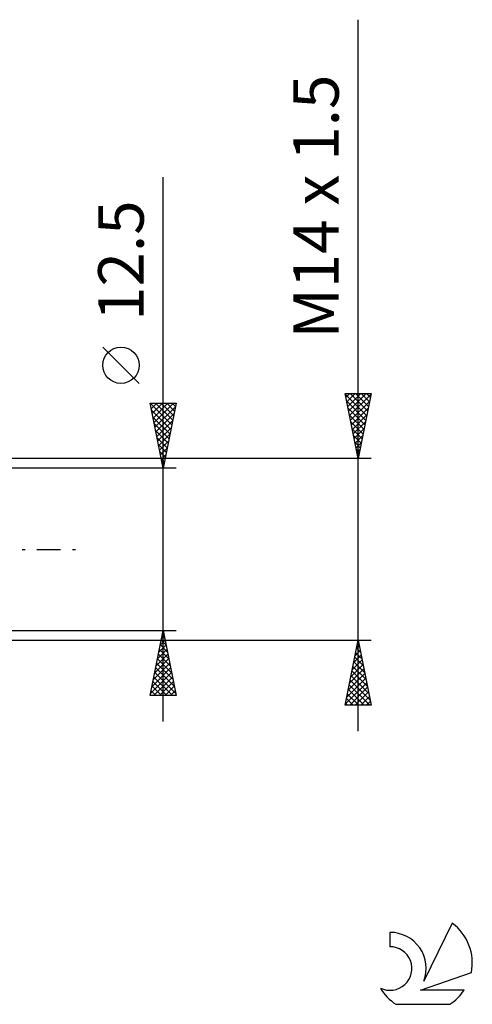
# Model space of a CAD drawing. Units: millimetres. Extents: x -27 to 136, y -35 to 42.
# Drawn here: x 101 to 136, y -35 to 41 of the extents above; entities that cross this region are included whole.
import ezdxf
from ezdxf.enums import TextEntityAlignment as Align

# ---------------------------------------------------------------- set-up
doc = ezdxf.new("R2010")
doc.units = ezdxf.units.MM
doc.header["$LTSCALE"] = 4.55
doc.linetypes.add('LONGDASH_DASH', pattern=[0.85, 0.4, -0.2, 0.05, -0.2])
for name, color, linetype in [('2', 7, 'CONTINUOUS'), ('SK4', 2, 'LONGDASH_DASH'), ('SK6', 5, 'CONTINUOUS')]:
    doc.layers.add(name, color=color, linetype=linetype)
doc.styles.get("Standard").update_dxf_attribs({"font": 'Monospac821 BT'})

msp = doc.modelspace()

# ---------------------------------------------------------------- linework, layer by layer
at = {"layer": '2', "color": 7, "linetype": 'CONTINUOUS', "lineweight": 25}
for p, q in [((127, -14), (127, 40.775)), ((112, -13.25), (112, 28.65)), ((110.15, 12.775), (107.35, 15.575)), ((127, 7), (126, 12)), ((126, 12), (128, 12)), ((126.014, 11.93), (127.657, 10.287)), ((126.057, 11.714), (126.343, 12)), ((126.12, 11.4), (127.587, 9.933)), ((126.128, 11.361), (126.767, 12)), ((126.199, 11.007), (127.191, 12)), ((126.269, 10.654), (127.616, 12)), ((126.34, 10.3), (127.99, 11.95)), ((126.368, 12), (127.728, 10.64)), ((126.411, 9.946), (127.884, 11.42)), ((126.793, 12), (127.799, 10.994)), ((128, 12), (127, 7)), ((127.217, 12), (127.869, 11.347)), ((127.641, 12), (127.94, 11.701)), ((112, 6.25), (111, 11.25)), ((111, 11.25), (113, 11.25)), ((111.001, 11.245), (112.666, 9.58)), ((111.016, 11.172), (111.094, 11.25)), ((111.086, 10.818), (111.518, 11.25)), ((111.107, 10.715), (112.595, 9.227)), ((111.157, 10.465), (111.942, 11.25)), ((111.228, 10.111), (112.366, 11.25)), ((111.298, 9.758), (112.791, 11.25)), ((111.369, 9.404), (112.946, 10.981)), ((111.42, 11.25), (112.737, 9.934)), ((111.845, 11.25), (112.807, 10.287)), ((113, 11.25), (112, 6.25)), ((112.269, 11.25), (112.878, 10.641)), ((112.693, 11.25), (112.949, 10.994)), ((126.226, 10.869), (127.516, 9.58)), ((126.481, 9.593), (127.778, 10.889)), ((111.213, 10.185), (112.525, 8.873)), ((111.44, 9.051), (112.84, 10.451)), ((111.511, 8.697), (112.734, 9.921)), ((126.332, 10.339), (127.445, 9.226)), ((126.552, 9.239), (127.672, 10.359)), ((111.319, 9.654), (112.454, 8.52)), ((111.425, 9.124), (112.383, 8.166)), ((111.581, 8.344), (112.628, 9.39)), ((126.438, 9.809), (127.374, 8.872)), ((126.544, 9.278), (127.304, 8.519)), ((126.623, 8.886), (127.566, 9.829)), ((126.694, 8.532), (127.46, 9.298)), ((111.531, 8.594), (112.312, 7.812)), ((111.652, 7.99), (112.522, 8.86)), ((126.65, 8.748), (127.233, 8.165)), ((126.764, 8.179), (127.354, 8.768)), ((111.637, 8.063), (112.242, 7.459)), ((111.723, 7.636), (112.416, 8.33)), ((111.793, 7.283), (112.31, 7.799)), ((126.756, 8.218), (127.162, 7.812)), ((126.835, 7.825), (127.248, 8.238)), ((126.863, 7.687), (127.092, 7.458)), ((126.906, 7.472), (127.141, 7.707)), ((128, 7), (96.25, 7)), ((111.743, 7.533), (112.171, 7.105)), ((111.849, 7.003), (112.1, 6.752)), ((111.864, 6.929), (112.204, 7.269)), ((126.969, 7.157), (127.021, 7.105)), ((126.976, 7.118), (127.035, 7.177)), ((113, 6.25), (100, 6.25)), ((111.935, 6.576), (112.098, 6.739)), ((111.956, 6.472), (112.03, 6.398)), ((100, -6.25), (113, -6.25)), ((111, -11.25), (112, -6.25)), ((111.882, -6.839), (112.079, -6.643)), ((111.921, -6.645), (112.119, -6.843)), ((111.988, -6.309), (112.008, -6.289)), ((111.992, -6.292), (112.013, -6.313)), ((112, -6.25), (113, -11.25)), ((96.25, -7), (128, -7)), ((111.67, -7.9), (112.22, -7.35)), ((111.776, -7.37), (112.149, -6.997)), ((111.78, -7.352), (112.331, -7.904)), ((111.85, -6.999), (112.225, -7.373)), ((126, -12), (127, -7)), ((126.869, -7.655), (127.087, -7.437)), ((126.95, -7.249), (127.075, -7.374)), ((126.975, -7.124), (127.017, -7.083)), ((127, -7), (128, -12)), ((111.458, -8.961), (112.361, -8.057)), ((111.564, -8.43), (112.291, -7.704)), ((111.638, -8.06), (112.543, -8.964)), ((111.709, -7.706), (112.437, -8.434)), ((126.657, -8.715), (127.229, -8.144)), ((126.738, -8.31), (127.393, -8.965)), ((126.763, -8.185), (127.158, -7.79)), ((126.809, -7.957), (127.287, -8.435)), ((126.879, -7.603), (127.181, -7.905)), ((111.246, -10.021), (112.503, -8.764)), ((111.352, -9.491), (112.432, -8.411)), ((111.497, -8.767), (112.755, -10.025)), ((111.567, -8.413), (112.649, -9.495)), ((126.445, -9.776), (127.37, -8.851)), ((126.551, -9.246), (127.299, -8.497)), ((126.597, -9.017), (127.605, -10.026)), ((126.667, -8.664), (127.499, -9.496)), ((111.034, -11.082), (112.644, -9.471)), ((111.14, -10.552), (112.574, -9.118)), ((111.285, -9.827), (112.707, -11.25)), ((111.29, -11.25), (112.715, -9.825)), ((111.355, -9.474), (112.967, -11.086)), ((111.426, -9.12), (112.861, -10.555)), ((126.233, -10.837), (127.512, -9.558)), ((126.339, -10.306), (127.441, -9.204)), ((126.455, -9.724), (127.817, -11.087)), ((126.526, -9.371), (127.711, -10.556)), ((111.143, -10.534), (111.859, -11.25)), ((111.214, -10.181), (112.283, -11.25)), ((111.714, -11.25), (112.786, -10.179)), ((112.139, -11.25), (112.856, -10.532)), ((126.021, -11.897), (127.653, -10.265)), ((126.127, -11.367), (127.582, -9.911)), ((126.314, -10.431), (127.882, -12)), ((126.384, -10.078), (127.923, -11.617)), ((113, -11.25), (111, -11.25)), ((111.002, -11.241), (111.01, -11.25)), ((111.072, -10.888), (111.434, -11.25)), ((112.563, -11.25), (112.927, -10.886)), ((112.987, -11.25), (112.998, -11.239)), ((126.172, -11.139), (127.034, -12)), ((126.243, -10.785), (127.458, -12)), ((126.342, -12), (127.724, -10.619)), ((126.766, -12), (127.794, -10.972)), ((127.191, -12), (127.865, -11.326)), ((128, -12), (126, -12)), ((126.031, -11.846), (126.185, -12)), ((126.102, -11.492), (126.609, -12)), ((127.615, -12), (127.936, -11.679))]:
    msp.add_line(p, q, dxfattribs=at)
msp.add_circle((108.75, 14.175), 1.4, dxfattribs=at)
at = {"layer": 'SK4', "color": 2, "linetype": 'LONGDASH_DASH', "lineweight": 25}
msp.add_line((-6, 0), (106, 0), dxfattribs=at)
at = {"layer": 'SK6', "color": 5, "linetype": 'CONTINUOUS', "lineweight": 25}
for p, q in [((134.235, -28.78), (132.037, -33.237)), ((129.44, -29.485), (129.44, -30.588)), ((131.78, -33.938), (135.7, -32.577)), ((135.137, -33.938), (131.78, -33.938)), ((129.902, -35.02), (134.044, -35.02))]:
    msp.add_line(p, q, dxfattribs=at)
for centre, radius, start, end in [((131.973, -31.834), 3.8, 348.72386, 53.46911), ((129.461, -32.245), 2.76, 338.93794, 90.44457), ((129.451, -32.265), 1.677, 243.42147, 90.36024), ((131.973, -31.834), 3.8, 210.54837, 236.97802), ((131.973, -31.834), 3.8, 303.02198, 326.37322)]:
    msp.add_arc(centre, radius, start, end, dxfattribs=at)

# ---------------------------------------------------------------- texts
at = {"layer": '2', "color": 7, "linetype": 'CONTINUOUS', "lineweight": 25}
for s, p in [('M14 x 1.5', (125.5, 26.387)), ('12.5', (110.5, 22.225))]:
    msp.add_text(s, height=3.5, rotation=90, dxfattribs=at).set_placement(p, align=Align.CENTER)

doc.saveas('drawing.dxf')
